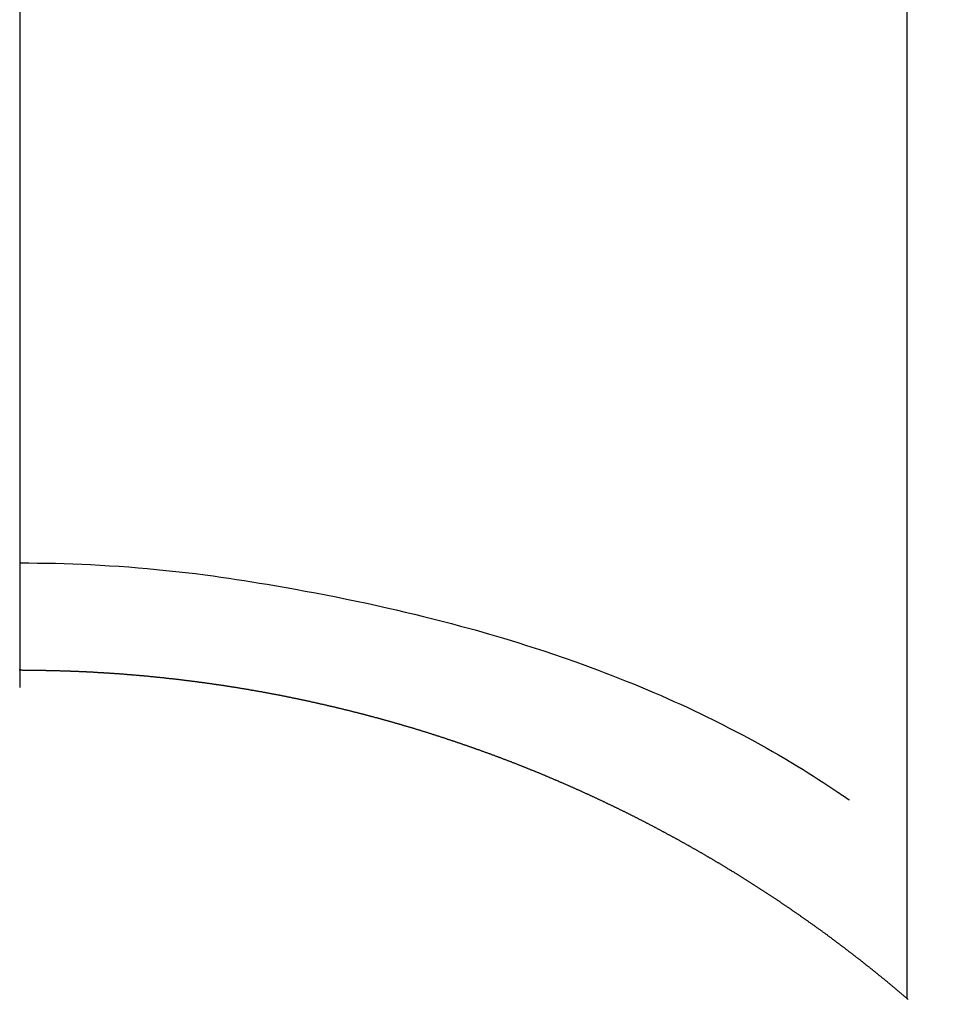
# Model space of a CAD drawing. Extents: x 84007 to 110129, y 210 to 8610.
# Drawn here: x 99668 to 99676, y 6911 to 6919 of the extents above; entities that cross this region are included whole.
import ezdxf

# ---------------------------------------------------------------- set-up
doc = ezdxf.new("R2010")
doc.units = 0
doc.header["$LTSCALE"] = 50
doc.header["$MEASUREMENT"] = 0
doc.linetypes.add('CENTER2', pattern=[1.125, 0.75, -0.125, 0.125, -0.125])
doc.layers.get('0').update_dxf_attribs({"linetype": 'CONTINUOUS'})
doc.layers.add('150-機器', color=8, linetype='CONTINUOUS')
doc.layers.add('160-文字', color=254, linetype='CONTINUOUS')
doc.styles.add('KH001', font='txt')
doc.dimstyles.new('KH1xx030', dxfattribs={"dimscale": 30, "dimtxt": 2, "dimasz": 0.6, "dimexe": 0.3, "dimexo": 1.2, "dimgap": 0.5, "dimtad": 3, "dimdec": 1, "dimdsep": 46, "dimlunit": 6, "dimtxsty": 'KH001', "dimblk": 'DOT', "dimcen": 1, "dimdle": 1, "dimclrd": 256, "dimclre": 256, "dimclrt": 256, "dimadec": 0, "dimazin": 0, "dimtfac": 1, "dimtdec": 1, "dimtix": 1, "dimtmove": 2, "dimatfit": 3, "dimldrblk": 'CLOSEDBLANK', "dimfxl": 1, "dimtolj": 1, "dimtzin": 0, "dimlwd": -1, "dimlwe": -1, "dimarcsym": 0})

# ---------------------------------------------------------------- blocks, each defined once
blk = doc.blocks.new('_ClosedBlank')
at = {"color": 0, "linetype": 'ByBlock', "lineweight": -2}
for p, q in [((-1, 0.16667), (0, 0)), ((-1, 0.16667), (-1, -0.16667)), ((0, 0), (-1, -0.16667))]:
    blk.add_line(p, q, dxfattribs=at)
blk = doc.blocks.new('_Dot')
at = {"color": 0, "linetype": 'ByBlock', "lineweight": -2}
blk.add_line((-0.5, 0), (-1, 0), dxfattribs=at)
at = {"color": 0, "linetype": 'ByBlock', "const_width": 0.5}
blk.add_lwpolyline([(-0.25, 0, 1), (0.25, 0, 1)], format="xyb", close=True, dxfattribs=at)

msp = doc.modelspace()

# ---------------------------------------------------------------- linework, layer by layer
at = {"layer": '150-機器', "color": 161, "linetype": 'CENTER2'}
msp.add_line((99668.2041, 7076.1598), (99668.2041, 6584.7183), dxfattribs=at)
at = {"layer": '150-機器', "color": 13, "linetype": 'Continuous'}
for p, q in [((99675.7135, 6911.0242), (99675.7135, 6942.785)), ((99668.2044, 6913.8049), (99668.2044, 6913.8039))]:
    msp.add_line(p, q, dxfattribs=at)
for points in [[(99668.2044, 6914.7135), (99668.28, 6914.7128), (99668.3555, 6914.7121), (99668.4311, 6914.711), (99668.5066, 6914.7095), (99668.5807, 6914.7074), (99668.6548, 6914.7049), (99668.7288, 6914.7019), (99668.8028, 6914.6985), (99668.8839, 6914.6944), (99668.965, 6914.6897), (99669.046, 6914.6845), (99669.127, 6914.6785), (99669.2053, 6914.6721), (99669.2837, 6914.6651), (99669.3619, 6914.6575), (99669.4402, 6914.6496), (99669.5235, 6914.6409), (99669.6068, 6914.6318), (99669.6901, 6914.6221), (99669.7733, 6914.6117), (99669.8397, 6914.6029), (99669.906, 6914.5935), (99669.9723, 6914.5839), (99670.0386, 6914.5738), (99670.1035, 6914.5637), (99670.1683, 6914.5534), (99670.2331, 6914.5428), (99670.2979, 6914.5319), (99670.378, 6914.5182), (99670.4581, 6914.5041), (99670.5381, 6914.4897), (99670.618, 6914.4751), (99670.7059, 6914.4587), (99670.7937, 6914.442), (99670.8815, 6914.4249), (99670.9691, 6914.4073), (99671.0545, 6914.3895), (99671.1398, 6914.3713), (99671.2251, 6914.3526), (99671.3102, 6914.3335), (99671.3881, 6914.3156), (99671.466, 6914.2973), (99671.5437, 6914.2786), (99671.6214, 6914.2597), (99671.6998, 6914.2401), (99671.7782, 6914.2201), (99671.8564, 6914.1997), (99671.9345, 6914.1789), (99672.0562, 6914.1454), (99672.1775, 6914.1108), (99672.2986, 6914.075), (99672.4193, 6914.0382), (99672.4928, 6914.0152), (99672.5662, 6913.9918), (99672.6394, 6913.9679), (99672.7125, 6913.9435), (99672.8112, 6913.9097), (99672.9096, 6913.8749), (99673.0077, 6913.8393), (99673.1054, 6913.8029), (99673.1632, 6913.7809), (99673.2209, 6913.7586), (99673.2784, 6913.736), (99673.3358, 6913.7131), (99673.3959, 6913.6887), (99673.4558, 6913.6639), (99673.5156, 6913.6388), (99673.5752, 6913.6134), (99673.63, 6913.5896), (99673.6847, 6913.5656), (99673.7392, 6913.5412), (99673.7936, 6913.5166), (99673.85, 6913.4908), (99673.9062, 6913.4646), (99673.9622, 6913.438), (99674.018, 6913.4109), (99674.0641, 6913.3881), (99674.11, 6913.365), (99674.1558, 6913.3416), (99674.2015, 6913.3182), (99674.2571, 6913.2894), (99674.3126, 6913.2604), (99674.3679, 6913.2312), (99674.4229, 6913.2015), (99674.4736, 6913.1736), (99674.5241, 6913.1453), (99674.5743, 6913.1167), (99674.6244, 6913.0878), (99674.6766, 6913.0571), (99674.7286, 6913.0262), (99674.7803, 6912.9948), (99674.8319, 6912.9631), (99674.876, 6912.9355), (99674.9199, 6912.9077), (99674.9637, 6912.8797), (99675.0074, 6912.8514), (99675.0332, 6912.8346), (99675.0589, 6912.8177), (99675.0845, 6912.8007), (99675.1101, 6912.7836), (99675.1249, 6912.7737), (99675.1397, 6912.7638), (99675.1544, 6912.7539), (99675.169, 6912.7437), (99675.181, 6912.735), (99675.1931, 6912.7263), (99675.2053, 6912.7178), (99675.2178, 6912.7098), (99675.2191, 6912.709), (99675.2203, 6912.7083), (99675.2216, 6912.7075), (99675.2228, 6912.7068)], [(99668.2044, 6913.8039), (99668.1985, 6913.8039)], [(99675.7215, 6911.0173), (99675.7175, 6911.0212), (99675.7135, 6911.0242), (99675.7095, 6911.0272), (99675.7055, 6911.0312), (99675.7015, 6911.0342), (99675.6976, 6911.0382), (99675.6936, 6911.0412), (99675.6896, 6911.0442), (99675.6856, 6911.0482), (99675.6816, 6911.0512), (99675.6776, 6911.0542), (99675.6736, 6911.0581), (99675.6696, 6911.0611), (99675.6656, 6911.0651), (99675.6616, 6911.0681), (99675.6577, 6911.0711), (99675.6537, 6911.0751), (99675.6497, 6911.0781), (99675.6457, 6911.0821), (99675.6417, 6911.0851), (99675.6377, 6911.0881), (99675.6337, 6911.0921), (99675.6297, 6911.0951), (99675.6257, 6911.098), (99675.6218, 6911.102), (99675.6178, 6911.105), (99675.6138, 6911.109), (99675.6098, 6911.112), (99675.6058, 6911.115), (99675.6018, 6911.119), (99675.5978, 6911.122), (99675.5938, 6911.125), (99675.5898, 6911.129), (99675.5859, 6911.132), (99675.5819, 6911.1359), (99675.5779, 6911.1389), (99675.5739, 6911.1419), (99675.5699, 6911.1459), (99675.5659, 6911.1489), (99675.5609, 6911.1519), (99675.5569, 6911.1559), (99675.5529, 6911.1589), (99675.5489, 6911.1619), (99675.545, 6911.1659), (99675.541, 6911.1689), (99675.537, 6911.1718), (99675.533, 6911.1758), (99675.529, 6911.1788), (99675.525, 6911.1818), (99675.521, 6911.1858), (99675.517, 6911.1888), (99675.513, 6911.1918), (99675.5091, 6911.1958), (99675.5051, 6911.1988), (99675.5011, 6911.2018), (99675.4971, 6911.2048), (99675.4931, 6911.2088), (99675.4891, 6911.2117), (99675.4851, 6911.2147), (99675.4801, 6911.2187), (99675.4761, 6911.2217), (99675.4722, 6911.2247), (99675.4682, 6911.2287), (99675.4642, 6911.2317), (99675.4602, 6911.2347), (99675.4562, 6911.2377), (99675.4522, 6911.2417), (99675.4482, 6911.2447), (99675.4442, 6911.2476), (99675.4402, 6911.2516), (99675.4362, 6911.2546), (99675.4323, 6911.2576), (99675.4273, 6911.2606), (99675.4233, 6911.2646), (99675.4193, 6911.2676), (99675.4153, 6911.2706), (99675.4113, 6911.2746), (99675.4073, 6911.2776), (99675.4033, 6911.2806), (99675.3993, 6911.2836), (99675.3954, 6911.2875), (99675.3914, 6911.2905), (99675.3874, 6911.2935), (99675.3824, 6911.2965), (99675.3784, 6911.3005), (99675.3744, 6911.3035), (99675.3704, 6911.3065), (99675.3664, 6911.3095), (99675.3624, 6911.3135), (99675.3585, 6911.3165), (99675.3545, 6911.3195), (99675.3505, 6911.3224), (99675.3455, 6911.3264), (99675.3415, 6911.3294), (99675.3375, 6911.3324), (99675.3335, 6911.3354), (99675.3295, 6911.3394), (99675.3255, 6911.3424), (99675.3216, 6911.3454), (99675.3176, 6911.3484), (99675.3136, 6911.3524), (99675.3086, 6911.3554), (99675.3046, 6911.3584), (99675.3006, 6911.3613), (99675.2966, 6911.3653), (99675.2926, 6911.3683), (99675.2886, 6911.3713), (99675.2846, 6911.3743), (99675.2797, 6911.3773), (99675.2757, 6911.3813), (99675.2717, 6911.3843), (99675.2677, 6911.3873), (99675.2637, 6911.3903), (99675.2597, 6911.3933), (99675.2557, 6911.3973), (99675.2507, 6911.4002), (99675.2468, 6911.4032), (99675.2428, 6911.4062), (99675.2388, 6911.4092), (99675.2348, 6911.4132), (99675.2308, 6911.4162), (99675.2268, 6911.4192), (99675.2218, 6911.4222), (99675.2178, 6911.4252), (99675.2138, 6911.4292), (99675.2098, 6911.4322), (99675.2059, 6911.4351), (99675.2019, 6911.4381), (99675.1969, 6911.4411), (99675.1929, 6911.4441), (99675.1889, 6911.4481), (99675.1849, 6911.4511), (99675.1809, 6911.4541), (99675.1769, 6911.4571), (99675.1719, 6911.4601), (99675.168, 6911.4631), (99675.164, 6911.4671), (99675.16, 6911.4701), (99675.156, 6911.473), (99675.152, 6911.476), (99675.147, 6911.479), (99675.143, 6911.482), (99675.139, 6911.486), (99675.135, 6911.489), (99675.1311, 6911.492), (99675.1261, 6911.495), (99675.1221, 6911.498), (99675.1181, 6911.501), (99675.1141, 6911.504), (99675.1101, 6911.508), (99675.1051, 6911.5109), (99675.1011, 6911.5139), (99675.0971, 6911.5169), (99675.0932, 6911.5199), (99675.0892, 6911.5229), (99675.0842, 6911.5259), (99675.0802, 6911.5289), (99675.0762, 6911.5329), (99675.0722, 6911.5359), (99675.0682, 6911.5389), (99675.0632, 6911.5419), (99675.0592, 6911.5449), (99675.0553, 6911.5479), (99675.0513, 6911.5508), (99675.0473, 6911.5538), (99675.0423, 6911.5568), (99675.0383, 6911.5608), (99675.0343, 6911.5638), (99675.0303, 6911.5668), (99675.0253, 6911.5698), (99675.0213, 6911.5728), (99675.0174, 6911.5758), (99675.0134, 6911.5788), (99675.0094, 6911.5818), (99675.0044, 6911.5848), (99675.0004, 6911.5877), (99674.9964, 6911.5917), (99674.9924, 6911.5947), (99674.9874, 6911.5977), (99674.9834, 6911.6007), (99674.9795, 6911.6037), (99674.9755, 6911.6067), (99674.9705, 6911.6097), (99674.9665, 6911.6127), (99674.9625, 6911.6157), (99674.9585, 6911.6187), (99674.9535, 6911.6217), (99674.9495, 6911.6246), (99674.9455, 6911.6276), (99674.9416, 6911.6306), (99674.9366, 6911.6346), (99674.9326, 6911.6376), (99674.9286, 6911.6406), (99674.9246, 6911.6436), (99674.9196, 6911.6466), (99674.9156, 6911.6496), (99674.9116, 6911.6526), (99674.9077, 6911.6556), (99674.9027, 6911.6586), (99674.8987, 6911.6615), (99674.8947, 6911.6645), (99674.8907, 6911.6675), (99674.8857, 6911.6705), (99674.8817, 6911.6735), (99674.8777, 6911.6765), (99674.8727, 6911.6795), (99674.8688, 6911.6825), (99674.8648, 6911.6855), (99674.8608, 6911.6885), (99674.8558, 6911.6915), (99674.8518, 6911.6945), (99674.8478, 6911.6975), (99674.8428, 6911.7004), (99674.8388, 6911.7034), (99674.8348, 6911.7064), (99674.8309, 6911.7094), (99674.8259, 6911.7124), (99674.8219, 6911.7154), (99674.8179, 6911.7184), (99674.8129, 6911.7214), (99674.8089, 6911.7244), (99674.8049, 6911.7274), (99674.8009, 6911.7304), (99674.7959, 6911.7334), (99674.792, 6911.7364), (99674.788, 6911.7393), (99674.783, 6911.7423), (99674.779, 6911.7453), (99674.775, 6911.7483), (99674.77, 6911.7513), (99674.766, 6911.7543), (99674.762, 6911.7573), (99674.758, 6911.7603), (99674.7531, 6911.7633), (99674.7491, 6911.7663), (99674.7451, 6911.7693), (99674.7401, 6911.7723), (99674.7361, 6911.7752), (99674.7321, 6911.7782), (99674.7271, 6911.7812), (99674.7231, 6911.7842), (99674.7192, 6911.7872), (99674.7142, 6911.7902), (99674.7102, 6911.7932), (99674.7062, 6911.7962), (99674.7012, 6911.7992), (99674.6972, 6911.8022), (99674.6932, 6911.8052), (99674.6882, 6911.8082), (99674.6842, 6911.8112), (99674.6803, 6911.8131), (99674.6753, 6911.8161), (99674.6713, 6911.8191), (99674.6673, 6911.8221), (99674.6623, 6911.8251), (99674.6583, 6911.8281), (99674.6543, 6911.8311), (99674.6493, 6911.8341), (99674.6453, 6911.8371), (99674.6414, 6911.8401), (99674.6364, 6911.8431), (99674.6324, 6911.8461), (99674.6284, 6911.8491), (99674.6234, 6911.852), (99674.6194, 6911.854), (99674.6154, 6911.857), (99674.6104, 6911.86), (99674.6064, 6911.863), (99674.6015, 6911.866), (99674.5975, 6911.869), (99674.5935, 6911.872), (99674.5885, 6911.875), (99674.5845, 6911.878), (99674.5805, 6911.881), (99674.5755, 6911.884), (99674.5715, 6911.886), (99674.5676, 6911.8889), (99674.5626, 6911.8919), (99674.5586, 6911.8949), (99674.5536, 6911.8979), (99674.5496, 6911.9009), (99674.5456, 6911.9039), (99674.5406, 6911.9069), (99674.5366, 6911.9089), (99674.5326, 6911.9119), (99674.5277, 6911.9149), (99674.5237, 6911.9179), (99674.5187, 6911.9209), (99674.5147, 6911.9239), (99674.5107, 6911.9268), (99674.5057, 6911.9298), (99674.5017, 6911.9318), (99674.4967, 6911.9348), (99674.4928, 6911.9378), (99674.4888, 6911.9408), (99674.4838, 6911.9438), (99674.4798, 6911.9468), (99674.4748, 6911.9498), (99674.4708, 6911.9518), (99674.4668, 6911.9548), (99674.4618, 6911.9578), (99674.4578, 6911.9608), (99674.4529, 6911.9637), (99674.4489, 6911.9667), (99674.4449, 6911.9687), (99674.4399, 6911.9717), (99674.4359, 6911.9747), (99674.4309, 6911.9777), (99674.4269, 6911.9807), (99674.4229, 6911.9837), (99674.4179, 6911.9857), (99674.414, 6911.9887), (99674.409, 6911.9917), (99674.405, 6911.9947), (99674.401, 6911.9977), (99674.396, 6911.9997), (99674.392, 6912.0026), (99674.387, 6912.0056), (99674.383, 6912.0086), (99674.3781, 6912.0116), (99674.3741, 6912.0146), (99674.3701, 6912.0166), (99674.3651, 6912.0196), (99674.3611, 6912.0226), (99674.3561, 6912.0256), (99674.3521, 6912.0286), (99674.3471, 6912.0306), (99674.3431, 6912.0336), (99674.3392, 6912.0366), (99674.3342, 6912.0395), (99674.3302, 6912.0415), (99674.3252, 6912.0445), (99674.3212, 6912.0475), (99674.3162, 6912.0505), (99674.3122, 6912.0535), (99674.3072, 6912.0555), (99674.3033, 6912.0585), (99674.2993, 6912.0615), (99674.2943, 6912.0645), (99674.2903, 6912.0665), (99674.2853, 6912.0695), (99674.2813, 6912.0725), (99674.2763, 6912.0755), (99674.2723, 6912.0774), (99674.2673, 6912.0804), (99674.2634, 6912.0834), (99674.2584, 6912.0864), (99674.2544, 6912.0884), (99674.2504, 6912.0914), (99674.2454, 6912.0944), (99674.2414, 6912.0974), (99674.2364, 6912.0994), (99674.2324, 6912.1024), (99674.2275, 6912.1054), (99674.2235, 6912.1084), (99674.2185, 6912.1104), (99674.2145, 6912.1134), (99674.2095, 6912.1163), (99674.2055, 6912.1193), (99674.2005, 6912.1213), (99674.1965, 6912.1243), (99674.1916, 6912.1273), (99674.1876, 6912.1293), (99674.1836, 6912.1323), (99674.1786, 6912.1353), (99674.1746, 6912.1383), (99674.1696, 6912.1403), (99674.1656, 6912.1433), (99674.1606, 6912.1463), (99674.1566, 6912.1483), (99674.1517, 6912.1512), (99674.1477, 6912.1542), (99674.1427, 6912.1572), (99674.1387, 6912.1592), (99674.1337, 6912.1622), (99674.1297, 6912.1652), (99674.1247, 6912.1672), (99674.1207, 6912.1702), (99674.1158, 6912.1732), (99674.1118, 6912.1752), (99674.1068, 6912.1782), (99674.1028, 6912.1812), (99674.0978, 6912.1832), (99674.0938, 6912.1862), (99674.0888, 6912.1891), (99674.0848, 6912.1911), (99674.0798, 6912.1941), (99674.0759, 6912.1971), (99674.0709, 6912.1991), (99674.0669, 6912.2021), (99674.0619, 6912.2051), (99674.0579, 6912.2071), (99674.0529, 6912.2101), (99674.0489, 6912.2131), (99674.0439, 6912.2151), (99674.04, 6912.2181), (99674.035, 6912.2211), (99674.03, 6912.2231), (99674.026, 6912.2261), (99674.021, 6912.229), (99674.017, 6912.231), (99674.012, 6912.234), (99674.008, 6912.236), (99674.0031, 6912.239), (99673.9991, 6912.242), (99673.9941, 6912.244), (99673.9901, 6912.247), (99673.9851, 6912.25), (99673.9811, 6912.252), (99673.9761, 6912.255), (99673.9721, 6912.258), (99673.9671, 6912.26), (99673.9632, 6912.263), (99673.9582, 6912.2649), (99673.9532, 6912.2679), (99673.9492, 6912.2709), (99673.9442, 6912.2729), (99673.9402, 6912.2759), (99673.9352, 6912.2779), (99673.9312, 6912.2809), (99673.9263, 6912.2839), (99673.9223, 6912.2859), (99673.9173, 6912.2889), (99673.9133, 6912.2909), (99673.9083, 6912.2939), (99673.9033, 6912.2969), (99673.8993, 6912.2989), (99673.8943, 6912.3018), (99673.8903, 6912.3038), (99673.8854, 6912.3068), (99673.8814, 6912.3088), (99673.8764, 6912.3118), (99673.8724, 6912.3148), (99673.8674, 6912.3168), (99673.8624, 6912.3198), (99673.8584, 6912.3218), (99673.8534, 6912.3248), (99673.8495, 6912.3268), (99673.8445, 6912.3298), (99673.8405, 6912.3328), (99673.8355, 6912.3348), (99673.8305, 6912.3378), (99673.8265, 6912.3397), (99673.8215, 6912.3427), (99673.8175, 6912.3447), (99673.8126, 6912.3477), (99673.8086, 6912.3497), (99673.8036, 6912.3527), (99673.7986, 6912.3557), (99673.7946, 6912.3577), (99673.7896, 6912.3607), (99673.7856, 6912.3627), (99673.7806, 6912.3657), (99673.7757, 6912.3677), (99673.7717, 6912.3707), (99673.7667, 6912.3727), (99673.7627, 6912.3757), (99673.7577, 6912.3776), (99673.7527, 6912.3806), (99673.7487, 6912.3826), (99673.7437, 6912.3856), (99673.7397, 6912.3876), (99673.7348, 6912.3906), (99673.7308, 6912.3926), (99673.7258, 6912.3956), (99673.7208, 6912.3976), (99673.7168, 6912.4006), (99673.7118, 6912.4026), (99673.7078, 6912.4056), (99673.7028, 6912.4076), (99673.6979, 6912.4106), (99673.6939, 6912.4126), (99673.6889, 6912.4155), (99673.6839, 6912.4175), (99673.6799, 6912.4205), (99673.6749, 6912.4225), (99673.6709, 6912.4255), (99673.6659, 6912.4275), (99673.661, 6912.4305), (99673.657, 6912.4325), (99673.652, 6912.4355), (99673.648, 6912.4375), (99673.643, 6912.4405), (99673.638, 6912.4425), (99673.634, 6912.4455), (99673.629, 6912.4475), (99673.6241, 6912.4505), (99673.6201, 6912.4525), (99673.6151, 6912.4554), (99673.6111, 6912.4574), (99673.6061, 6912.4594), (99673.6011, 6912.4624), (99673.5971, 6912.4644), (99673.5921, 6912.4674), (99673.5872, 6912.4694), (99673.5832, 6912.4724), (99673.5782, 6912.4744), (99673.5742, 6912.4774), (99673.5692, 6912.4794), (99673.5642, 6912.4814), (99673.5602, 6912.4844), (99673.5552, 6912.4864), (99673.5503, 6912.4894), (99673.5463, 6912.4913), (99673.5413, 6912.4943), (99673.5363, 6912.4963), (99673.5323, 6912.4983), (99673.5273, 6912.5013), (99673.5223, 6912.5033), (99673.5183, 6912.5063), (99673.5133, 6912.5083), (99673.5084, 6912.5113), (99673.5044, 6912.5133), (99673.4994, 6912.5153), (99673.4954, 6912.5183), (99673.4904, 6912.5203), (99673.4854, 6912.5233), (99673.4814, 6912.5253), (99673.4764, 6912.5273), (99673.4715, 6912.5302), (99673.4675, 6912.5322), (99673.4625, 6912.5342), (99673.4575, 6912.5372), (99673.4535, 6912.5392), (99673.4485, 6912.5422), (99673.4435, 6912.5442), (99673.4395, 6912.5462), (99673.4346, 6912.5492), (99673.4296, 6912.5512), (99673.4256, 6912.5542), (99673.4206, 6912.5562), (99673.4156, 6912.5582), (99673.4116, 6912.5612), (99673.4066, 6912.5632), (99673.4016, 6912.5652), (99673.3977, 6912.5681), (99673.3927, 6912.5701), (99673.3877, 6912.5721), (99673.3827, 6912.5751), (99673.3787, 6912.5771), (99673.3737, 6912.5791), (99673.3687, 6912.5821), (99673.3647, 6912.5841), (99673.3598, 6912.5871), (99673.3548, 6912.5891), (99673.3508, 6912.5911), (99673.3458, 6912.5941), (99673.3408, 6912.5961), (99673.3368, 6912.5981), (99673.3318, 6912.6011), (99673.3268, 6912.6031), (99673.3229, 6912.605), (99673.3179, 6912.608), (99673.3129, 6912.61), (99673.3079, 6912.612), (99673.3039, 6912.614), (99673.2989, 6912.617), (99673.2939, 6912.619), (99673.2899, 6912.621), (99673.285, 6912.624), (99673.28, 6912.626), (99673.276, 6912.628), (99673.271, 6912.631), (99673.266, 6912.633), (99673.261, 6912.635), (99673.257, 6912.638), (99673.252, 6912.64), (99673.2471, 6912.6419), (99673.2431, 6912.6439), (99673.2381, 6912.6469), (99673.2331, 6912.6489), (99673.2281, 6912.6509), (99673.2241, 6912.6539), (99673.2191, 6912.6559), (99673.2141, 6912.6579), (99673.2102, 6912.6599), (99673.2052, 6912.6629), (99673.2002, 6912.6649), (99673.1952, 6912.6669), (99673.1912, 6912.6689), (99673.1862, 6912.6719), (99673.1812, 6912.6739), (99673.1772, 6912.6759), (99673.1723, 6912.6779), (99673.1673, 6912.6808), (99673.1623, 6912.6828), (99673.1583, 6912.6848), (99673.1533, 6912.6868), (99673.1483, 6912.6898), (99673.1433, 6912.6918), (99673.1393, 6912.6938), (99673.1344, 6912.6958), (99673.1294, 6912.6988), (99673.1244, 6912.7008), (99673.1204, 6912.7028), (99673.1154, 6912.7048), (99673.1104, 6912.7078), (99673.1054, 6912.7098), (99673.1014, 6912.7118), (99673.0965, 6912.7138), (99673.0915, 6912.7167), (99673.0875, 6912.7187), (99673.0825, 6912.7207), (99673.0775, 6912.7227), (99673.0725, 6912.7247), (99673.0685, 6912.7277), (99673.0635, 6912.7297), (99673.0586, 6912.7317), (99673.0536, 6912.7337), (99673.0496, 6912.7357), (99673.0446, 6912.7387), (99673.0396, 6912.7407), (99673.0346, 6912.7427), (99673.0296, 6912.7447), (99673.0256, 6912.7467), (99673.0207, 6912.7497), (99673.0157, 6912.7517), (99673.0107, 6912.7537), (99673.0067, 6912.7556), (99673.0017, 6912.7576), (99672.9967, 6912.7596), (99672.9917, 6912.7626), (99672.9877, 6912.7646), (99672.9828, 6912.7666), (99672.9778, 6912.7686), (99672.9728, 6912.7706), (99672.9688, 6912.7736), (99672.9638, 6912.7756), (99672.9588, 6912.7776), (99672.9538, 6912.7796), (99672.9488, 6912.7816), (99672.9449, 6912.7836), (99672.9399, 6912.7856), (99672.9349, 6912.7886), (99672.9299, 6912.7906), (99672.9259, 6912.7925), (99672.9209, 6912.7945), (99672.9159, 6912.7965), (99672.9109, 6912.7985), (99672.906, 6912.8005), (99672.902, 6912.8035), (99672.897, 6912.8055), (99672.892, 6912.8075), (99672.887, 6912.8095), (99672.883, 6912.8115), (99672.878, 6912.8135), (99672.873, 6912.8155), (99672.8681, 6912.8175), (99672.8631, 6912.8205), (99672.8591, 6912.8225), (99672.8541, 6912.8245), (99672.8491, 6912.8265), (99672.8441, 6912.8285), (99672.8391, 6912.8304), (99672.8351, 6912.8324), (99672.8302, 6912.8344), (99672.8252, 6912.8364), (99672.8202, 6912.8394), (99672.8152, 6912.8414), (99672.8112, 6912.8434), (99672.8062, 6912.8454), (99672.8012, 6912.8474), (99672.7963, 6912.8494), (99672.7913, 6912.8514), (99672.7873, 6912.8534), (99672.7823, 6912.8554), (99672.7773, 6912.8574), (99672.7723, 6912.8594), (99672.7673, 6912.8614), (99672.7633, 6912.8644), (99672.7584, 6912.8664), (99672.7534, 6912.8683), (99672.7484, 6912.8703), (99672.7434, 6912.8723), (99672.7384, 6912.8743), (99672.7344, 6912.8763), (99672.7294, 6912.8783), (99672.7244, 6912.8803), (99672.7195, 6912.8823), (99672.7145, 6912.8843), (99672.7105, 6912.8863), (99672.7055, 6912.8883), (99672.7005, 6912.8903), (99672.6955, 6912.8923), (99672.6905, 6912.8943), (99672.6855, 6912.8963), (99672.6816, 6912.8983), (99672.6766, 6912.9003), (99672.6716, 6912.9033), (99672.6666, 6912.9052), (99672.6616, 6912.9072), (99672.6566, 6912.9092), (99672.6526, 6912.9112), (99672.6476, 6912.9132), (99672.6427, 6912.9152), (99672.6377, 6912.9172), (99672.6327, 6912.9192), (99672.6277, 6912.9212), (99672.6237, 6912.9232), (99672.6187, 6912.9252), (99672.6137, 6912.9272), (99672.6087, 6912.9292), (99672.6038, 6912.9312), (99672.5988, 6912.9332), (99672.5948, 6912.9352), (99672.5898, 6912.9372), (99672.5848, 6912.9392), (99672.5798, 6912.9412), (99672.5748, 6912.9431), (99672.5699, 6912.9451), (99672.5649, 6912.9471), (99672.5609, 6912.9491), (99672.5559, 6912.9511), (99672.5509, 6912.9531), (99672.5459, 6912.9551), (99672.5409, 6912.9561), (99672.5359, 6912.9581), (99672.531, 6912.9601), (99672.527, 6912.9621), (99672.522, 6912.9641), (99672.517, 6912.9661), (99672.512, 6912.9681), (99672.507, 6912.9701), (99672.502, 6912.9721), (99672.497, 6912.9741), (99672.4931, 6912.9761), (99672.4881, 6912.9781), (99672.4831, 6912.9801), (99672.4781, 6912.982), (99672.4731, 6912.984), (99672.4681, 6912.986), (99672.4631, 6912.988), (99672.4591, 6912.99), (99672.4542, 6912.992), (99672.4492, 6912.994), (99672.4442, 6912.995), (99672.4392, 6912.997), (99672.4342, 6912.999), (99672.4292, 6913.001), (99672.4242, 6913.003), (99672.4203, 6913.005), (99672.4153, 6913.007), (99672.4103, 6913.009), (99672.4053, 6913.011), (99672.4003, 6913.013), (99672.3953, 6913.015), (99672.3903, 6913.017), (99672.3853, 6913.0179), (99672.3804, 6913.0199), (99672.3764, 6913.0219), (99672.3714, 6913.0239), (99672.3664, 6913.0259), (99672.3614, 6913.0279), (99672.3564, 6913.0299), (99672.3514, 6913.0319), (99672.3464, 6913.0339), (99672.3415, 6913.0349), (99672.3375, 6913.0369), (99672.3325, 6913.0389), (99672.3275, 6913.0409), (99672.3225, 6913.0429), (99672.3175, 6913.0449), (99672.3125, 6913.0469), (99672.3075, 6913.0489), (99672.3026, 6913.0499), (99672.2976, 6913.0519), (99672.2926, 6913.0539), (99672.2886, 6913.0558), (99672.2836, 6913.0578), (99672.2786, 6913.0598), (99672.2736, 6913.0618), (99672.2687, 6913.0628), (99672.2637, 6913.0648), (99672.2587, 6913.0668), (99672.2537, 6913.0688), (99672.2487, 6913.0708), (99672.2437, 6913.0728), (99672.2397, 6913.0738), (99672.2347, 6913.0758), (99672.2298, 6913.0778), (99672.2248, 6913.0798), (99672.2198, 6913.0818), (99672.2148, 6913.0838), (99672.2098, 6913.0848), (99672.2048, 6913.0868), (99672.1998, 6913.0888), (99672.1948, 6913.0908), (99672.1899, 6913.0928), (99672.1849, 6913.0937), (99672.1809, 6913.0957), (99672.1759, 6913.0977), (99672.1709, 6913.0997), (99672.1659, 6913.1017), (99672.1609, 6913.1027), (99672.156, 6913.1047), (99672.151, 6913.1067), (99672.146, 6913.1087), (99672.141, 6913.1107), (99672.136, 6913.1117), (99672.131, 6913.1137), (99672.126, 6913.1157), (99672.122, 6913.1177), (99672.1171, 6913.1197), (99672.1121, 6913.1207), (99672.1071, 6913.1227), (99672.1021, 6913.1247), (99672.0971, 6913.1267), (99672.0921, 6913.1277), (99672.0871, 6913.1297), (99672.0821, 6913.1316), (99672.0772, 6913.1336), (99672.0722, 6913.1346), (99672.0672, 6913.1366), (99672.0622, 6913.1386), (99672.0572, 6913.1406), (99672.0522, 6913.1416), (99672.0482, 6913.1436), (99672.0433, 6913.1456), (99672.0383, 6913.1476), (99672.0333, 6913.1486), (99672.0283, 6913.1506), (99672.0233, 6913.1526), (99672.0183, 6913.1546), (99672.0133, 6913.1556), (99672.0083, 6913.1576), (99672.0034, 6913.1596), (99671.9984, 6913.1616), (99671.9934, 6913.1626), (99671.9884, 6913.1646), (99671.9834, 6913.1666), (99671.9784, 6913.1676), (99671.9734, 6913.1695), (99671.9684, 6913.1715), (99671.9635, 6913.1735), (99671.9585, 6913.1745), (99671.9545, 6913.1765), (99671.9495, 6913.1785), (99671.9445, 6913.1795), (99671.9395, 6913.1815), (99671.9345, 6913.1835), (99671.9296, 6913.1845), (99671.9246, 6913.1865), (99671.9196, 6913.1885), (99671.9146, 6913.1905), (99671.9096, 6913.1915), (99671.9046, 6913.1935), (99671.8996, 6913.1955), (99671.8946, 6913.1965), (99671.8897, 6913.1985), (99671.8847, 6913.2005), (99671.8797, 6913.2015), (99671.8747, 6913.2035), (99671.8697, 6913.2055), (99671.8647, 6913.2064), (99671.8597, 6913.2084), (99671.8548, 6913.2104), (99671.8498, 6913.2114), (99671.8448, 6913.2134), (99671.8398, 6913.2154), (99671.8348, 6913.2164), (99671.8298, 6913.2184), (99671.8248, 6913.2194), (99671.8198, 6913.2214), (99671.8159, 6913.2234), (99671.8109, 6913.2244), (99671.8059, 6913.2264), (99671.8009, 6913.2284), (99671.7959, 6913.2294), (99671.7909, 6913.2314), (99671.7859, 6913.2334), (99671.7809, 6913.2344), (99671.776, 6913.2364), (99671.771, 6913.2374), (99671.766, 6913.2394), (99671.761, 6913.2414), (99671.756, 6913.2424), (99671.751, 6913.2443), (99671.746, 6913.2463), (99671.7411, 6913.2473), (99671.7361, 6913.2493), (99671.7311, 6913.2503), (99671.7261, 6913.2523), (99671.7211, 6913.2543), (99671.7161, 6913.2553), (99671.7111, 6913.2573), (99671.7061, 6913.2583), (99671.7012, 6913.2603), (99671.6962, 6913.2613), (99671.6912, 6913.2633), (99671.6862, 6913.2653), (99671.6812, 6913.2663), (99671.6762, 6913.2683), (99671.6712, 6913.2693), (99671.6663, 6913.2713), (99671.6613, 6913.2733), (99671.6563, 6913.2743), (99671.6513, 6913.2763), (99671.6463, 6913.2773), (99671.6413, 6913.2793), (99671.6363, 6913.2803), (99671.6313, 6913.2822), (99671.6264, 6913.2832), (99671.6214, 6913.2852), (99671.6164, 6913.2872), (99671.6114, 6913.2882), (99671.6064, 6913.2902), (99671.6014, 6913.2912), (99671.5964, 6913.2932), (99671.5914, 6913.2942), (99671.5865, 6913.2962), (99671.5815, 6913.2972), (99671.5765, 6913.2992), (99671.5715, 6913.3002), (99671.5665, 6913.3022), (99671.5615, 6913.3032), (99671.5565, 6913.3052), (99671.5516, 6913.3072), (99671.5466, 6913.3082), (99671.5416, 6913.3102), (99671.5366, 6913.3112), (99671.5316, 6913.3132), (99671.5266, 6913.3142), (99671.5216, 6913.3162), (99671.5166, 6913.3172), (99671.5117, 6913.3192), (99671.5067, 6913.3201), (99671.5017, 6913.3221), (99671.4967, 6913.3231), (99671.4917, 6913.3251), (99671.4867, 6913.3261), (99671.4817, 6913.3281), (99671.4768, 6913.3291), (99671.4708, 6913.3311), (99671.4658, 6913.3321), (99671.4608, 6913.3341), (99671.4558, 6913.3351), (99671.4508, 6913.3361), (99671.4458, 6913.3381), (99671.4408, 6913.3391), (99671.4359, 6913.3411), (99671.4309, 6913.3421), (99671.4259, 6913.3441), (99671.4209, 6913.3451), (99671.4159, 6913.3471), (99671.4109, 6913.3481), (99671.4059, 6913.3501), (99671.401, 6913.3511), (99671.396, 6913.3531), (99671.391, 6913.3541), (99671.386, 6913.3551), (99671.381, 6913.3571), (99671.376, 6913.358), (99671.371, 6913.36), (99671.366, 6913.361), (99671.3611, 6913.363), (99671.3561, 6913.364), (99671.3511, 6913.366), (99671.3461, 6913.367), (99671.3411, 6913.368), (99671.3361, 6913.37), (99671.3311, 6913.371), (99671.3262, 6913.373), (99671.3202, 6913.374), (99671.3152, 6913.375), (99671.3102, 6913.377), (99671.3052, 6913.378), (99671.3002, 6913.38), (99671.2952, 6913.381), (99671.2902, 6913.383), (99671.2853, 6913.384), (99671.2803, 6913.385), (99671.2753, 6913.387), (99671.2703, 6913.388), (99671.2653, 6913.39), (99671.2603, 6913.391), (99671.2553, 6913.392), (99671.2504, 6913.394), (99671.2454, 6913.3949), (99671.2404, 6913.3959), (99671.2354, 6913.3979), (99671.2304, 6913.3989), (99671.2254, 6913.4009), (99671.2194, 6913.4019), (99671.2144, 6913.4029), (99671.2095, 6913.4049), (99671.2045, 6913.4059), (99671.1995, 6913.4069), (99671.1945, 6913.4089), (99671.1895, 6913.4099), (99671.1845, 6913.4109), (99671.1795, 6913.4129), (99671.1746, 6913.4139), (99671.1696, 6913.4159), (99671.1646, 6913.4169), (99671.1596, 6913.4179), (99671.1546, 6913.4199), (99671.1496, 6913.4209), (99671.1446, 6913.4219), (99671.1387, 6913.4239), (99671.1337, 6913.4249), (99671.1287, 6913.4259), (99671.1237, 6913.4279), (99671.1187, 6913.4289), (99671.1137, 6913.4299), (99671.1087, 6913.4319), (99671.1037, 6913.4328), (99671.0988, 6913.4338), (99671.0938, 6913.4348), (99671.0888, 6913.4368), (99671.0838, 6913.4378), (99671.0788, 6913.4388), (99671.0738, 6913.4408), (99671.0688, 6913.4418), (99671.0629, 6913.4428), (99671.0579, 6913.4448), (99671.0529, 6913.4458), (99671.0479, 6913.4468), (99671.0429, 6913.4478), (99671.0379, 6913.4498), (99671.0329, 6913.4508), (99671.0279, 6913.4518), (99671.023, 6913.4538), (99671.018, 6913.4548), (99671.013, 6913.4558), (99671.008, 6913.4568), (99671.002, 6913.4588), (99670.997, 6913.4598), (99670.992, 6913.4608), (99670.9871, 6913.4628), (99670.9821, 6913.4638), (99670.9771, 6913.4648), (99670.9721, 6913.4658), (99670.9671, 6913.4678), (99670.9621, 6913.4688), (99670.9571, 6913.4698), (99670.9521, 6913.4707), (99670.9472, 6913.4727), (99670.9412, 6913.4737), (99670.9362, 6913.4747), (99670.9312, 6913.4757), (99670.9262, 6913.4777), (99670.9212, 6913.4787), (99670.9162, 6913.4797), (99670.9113, 6913.4807), (99670.9063, 6913.4817), (99670.9013, 6913.4837), (99670.8963, 6913.4847), (99670.8913, 6913.4857), (99670.8853, 6913.4867), (99670.8803, 6913.4887), (99670.8753, 6913.4897), (99670.8704, 6913.4907), (99670.8654, 6913.4917), (99670.8604, 6913.4927), (99670.8554, 6913.4947), (99670.8504, 6913.4957), (99670.8454, 6913.4967), (99670.8404, 6913.4977), (99670.8345, 6913.4987), (99670.8295, 6913.5007), (99670.8245, 6913.5017), (99670.8195, 6913.5027), (99670.8145, 6913.5037), (99670.8095, 6913.5047), (99670.8045, 6913.5067), (99670.7996, 6913.5077), (99670.7946, 6913.5086), (99670.7896, 6913.5096), (99670.7836, 6913.5106), (99670.7786, 6913.5116), (99670.7736, 6913.5136), (99670.7686, 6913.5146), (99670.7636, 6913.5156), (99670.7587, 6913.5166), (99670.7537, 6913.5176), (99670.7487, 6913.5186), (99670.7437, 6913.5206), (99670.7377, 6913.5216), (99670.7327, 6913.5226), (99670.7277, 6913.5236), (99670.7228, 6913.5246), (99670.7178, 6913.5256), (99670.7128, 6913.5266), (99670.7078, 6913.5286), (99670.7028, 6913.5296), (99670.6978, 6913.5306), (99670.6918, 6913.5316), (99670.6868, 6913.5326), (99670.6819, 6913.5336), (99670.6769, 6913.5346), (99670.6719, 6913.5356), (99670.6669, 6913.5376), (99670.6619, 6913.5386), (99670.6569, 6913.5396), (99670.6519, 6913.5406), (99670.646, 6913.5416), (99670.641, 6913.5426), (99670.636, 6913.5436), (99670.631, 6913.5446), (99670.626, 6913.5455), (99670.621, 6913.5475), (99670.616, 6913.5485), (99670.6111, 6913.5495), (99670.6051, 6913.5505), (99670.6001, 6913.5515), (99670.5951, 6913.5525), (99670.5901, 6913.5535), (99670.5851, 6913.5545), (99670.5801, 6913.5555), (99670.5751, 6913.5565), (99670.5702, 6913.5575), (99670.5642, 6913.5595), (99670.5592, 6913.5605), (99670.5542, 6913.5615), (99670.5492, 6913.5625), (99670.5442, 6913.5635), (99670.5392, 6913.5645), (99670.5343, 6913.5655), (99670.5283, 6913.5665), (99670.5233, 6913.5675), (99670.5183, 6913.5685), (99670.5133, 6913.5695), (99670.5083, 6913.5705), (99670.5033, 6913.5715), (99670.4983, 6913.5725), (99670.4934, 6913.5735), (99670.4874, 6913.5745), (99670.4824, 6913.5755), (99670.4774, 6913.5765), (99670.4724, 6913.5775), (99670.4674, 6913.5785), (99670.4624, 6913.5805), (99670.4575, 6913.5815), (99670.4515, 6913.5825), (99670.4465, 6913.5834), (99670.4415, 6913.5844), (99670.4365, 6913.5854), (99670.4315, 6913.5864), (99670.4265, 6913.5874), (99670.4216, 6913.5884), (99670.4156, 6913.5894), (99670.4106, 6913.5904), (99670.4056, 6913.5914), (99670.4006, 6913.5924), (99670.3956, 6913.5934), (99670.3906, 6913.5944), (99670.3856, 6913.5954), (99670.3797, 6913.5964), (99670.3747, 6913.5974), (99670.3697, 6913.5984), (99670.3647, 6913.5994), (99670.3597, 6913.6004), (99670.3547, 6913.6014), (99670.3497, 6913.6024), (99670.3438, 6913.6024), (99670.3388, 6913.6034), (99670.3338, 6913.6044), (99670.3288, 6913.6054), (99670.3238, 6913.6064), (99670.3188, 6913.6074), (99670.3138, 6913.6084), (99670.3079, 6913.6094), (99670.3029, 6913.6104), (99670.2979, 6913.6114), (99670.2929, 6913.6124), (99670.2879, 6913.6134), (99670.2829, 6913.6144), (99670.2779, 6913.6154), (99670.272, 6913.6164), (99670.267, 6913.6174), (99670.262, 6913.6184), (99670.257, 6913.6194), (99670.252, 6913.6204), (99670.247, 6913.6213), (99670.241, 6913.6213), (99670.236, 6913.6223), (99670.2311, 6913.6233), (99670.2261, 6913.6243), (99670.2211, 6913.6253), (99670.2161, 6913.6263), (99670.2101, 6913.6273), (99670.2051, 6913.6283), (99670.2001, 6913.6293), (99670.1952, 6913.6303), (99670.1902, 6913.6313), (99670.1852, 6913.6323), (99670.1802, 6913.6323), (99670.1742, 6913.6333), (99670.1692, 6913.6343), (99670.1642, 6913.6353), (99670.1592, 6913.6363), (99670.1543, 6913.6373), (99670.1493, 6913.6383), (99670.1433, 6913.6393), (99670.1383, 6913.6403), (99670.1333, 6913.6403), (99670.1283, 6913.6413), (99670.1233, 6913.6423), (99670.1184, 6913.6433), (99670.1124, 6913.6443), (99670.1074, 6913.6453), (99670.1024, 6913.6463), (99670.0974, 6913.6463), (99670.0924, 6913.6473), (99670.0874, 6913.6483), (99670.0815, 6913.6493), (99670.0765, 6913.6503), (99670.0715, 6913.6513), (99670.0665, 6913.6523), (99670.0615, 6913.6523), (99670.0565, 6913.6533), (99670.0505, 6913.6543), (99670.0456, 6913.6553), (99670.0406, 6913.6563), (99670.0356, 6913.6573), (99670.0306, 6913.6573), (99670.0256, 6913.6583), (99670.0196, 6913.6592), (99670.0146, 6913.6602), (99670.0096, 6913.6612), (99670.0047, 6913.6622), (99669.9997, 6913.6622), (99669.9937, 6913.6632), (99669.9887, 6913.6642), (99669.9837, 6913.6652), (99669.9787, 6913.6662), (99669.9737, 6913.6662), (99669.9688, 6913.6672), (99669.9628, 6913.6682), (99669.9578, 6913.6692), (99669.9528, 6913.6702), (99669.9478, 6913.6702), (99669.9428, 6913.6712), (99669.9378, 6913.6722), (99669.9319, 6913.6732), (99669.9269, 6913.6742), (99669.9219, 6913.6742), (99669.9169, 6913.6752), (99669.9119, 6913.6762), (99669.9059, 6913.6772), (99669.9009, 6913.6772), (99669.8959, 6913.6782), (99669.891, 6913.6792), (99669.886, 6913.6802), (99669.881, 6913.6812), (99669.875, 6913.6812), (99669.87, 6913.6822), (99669.865, 6913.6832), (99669.86, 6913.6842), (99669.8551, 6913.6842), (99669.8491, 6913.6852), (99669.8441, 6913.6862), (99669.8391, 6913.6872), (99669.8341, 6913.6872), (99669.8291, 6913.6882), (99669.8231, 6913.6892), (99669.8182, 6913.6902), (99669.8132, 6913.6902), (99669.8082, 6913.6912), (99669.8032, 6913.6922), (99669.7982, 6913.6922), (99669.7922, 6913.6932), (99669.7872, 6913.6942), (99669.7822, 6913.6952), (99669.7773, 6913.6952), (99669.7723, 6913.6962), (99669.7663, 6913.6971), (99669.7613, 6913.6971), (99669.7563, 6913.6981), (99669.7513, 6913.6991), (99669.7463, 6913.7001), (99669.7404, 6913.7001), (99669.7354, 6913.7011), (99669.7304, 6913.7021), (99669.7254, 6913.7021), (99669.7204, 6913.7031), (99669.7144, 6913.7041), (99669.7094, 6913.7041), (99669.7045, 6913.7051), (99669.6995, 6913.7061), (99669.6945, 6913.7061), (99669.6895, 6913.7071), (99669.6835, 6913.7081), (99669.6785, 6913.7081), (99669.6735, 6913.7091), (99669.6686, 6913.7101), (99669.6636, 6913.7101), (99669.6576, 6913.7111), (99669.6526, 6913.7121), (99669.6476, 6913.7121), (99669.6426, 6913.7131), (99669.6376, 6913.7141), (99669.6316, 6913.7141), (99669.6267, 6913.7151), (99669.6217, 6913.7161), (99669.6167, 6913.7161), (99669.6117, 6913.7171), (99669.6057, 6913.7181), (99669.6007, 6913.7181), (99669.5957, 6913.7191), (99669.5908, 6913.7201), (99669.5858, 6913.7201), (99669.5798, 6913.7211), (99669.5748, 6913.7211), (99669.5698, 6913.7221), (99669.5648, 6913.7231), (99669.5598, 6913.7231), (99669.5539, 6913.7241), (99669.5489, 6913.7251), (99669.5439, 6913.7251), (99669.5389, 6913.7261), (99669.5339, 6913.7261), (99669.5279, 6913.7271), (99669.5229, 6913.7281), (99669.518, 6913.7281), (99669.513, 6913.7291), (99669.508, 6913.7291), (99669.502, 6913.7301), (99669.497, 6913.7311), (99669.492, 6913.7311), (99669.487, 6913.7321), (99669.481, 6913.7321), (99669.4761, 6913.7331), (99669.4711, 6913.7331), (99669.4661, 6913.734), (99669.4611, 6913.735), (99669.4551, 6913.735), (99669.4501, 6913.736), (99669.4451, 6913.736), (99669.4402, 6913.737), (99669.4352, 6913.737), (99669.4292, 6913.738), (99669.4242, 6913.739), (99669.4192, 6913.739), (99669.4142, 6913.74), (99669.4092, 6913.74), (99669.4033, 6913.741), (99669.3983, 6913.741), (99669.3933, 6913.742), (99669.3883, 6913.742), (99669.3833, 6913.743), (99669.3773, 6913.743), (99669.3723, 6913.744), (99669.3674, 6913.744), (99669.3624, 6913.745), (99669.3564, 6913.746), (99669.3514, 6913.746), (99669.3464, 6913.747), (99669.3414, 6913.747), (99669.3364, 6913.748), (99669.3304, 6913.748), (99669.3255, 6913.749), (99669.3205, 6913.749), (99669.3155, 6913.75), (99669.3105, 6913.75), (99669.3045, 6913.751), (99669.2995, 6913.751), (99669.2945, 6913.752), (99669.2896, 6913.752), (99669.2836, 6913.753), (99669.2786, 6913.753), (99669.2736, 6913.754), (99669.2686, 6913.754), (99669.2636, 6913.755), (99669.2576, 6913.755), (99669.2527, 6913.756), (99669.2477, 6913.756), (99669.2427, 6913.756), (99669.2377, 6913.757), (99669.2317, 6913.757), (99669.2267, 6913.758), (99669.2217, 6913.758), (99669.2168, 6913.759), (99669.2108, 6913.759), (99669.2058, 6913.76), (99669.2008, 6913.76), (99669.1958, 6913.761), (99669.1908, 6913.761), (99669.1848, 6913.762), (99669.1798, 6913.762), (99669.1749, 6913.762), (99669.1699, 6913.763), (99669.1639, 6913.763), (99669.1589, 6913.764), (99669.1539, 6913.764), (99669.1489, 6913.765), (99669.1439, 6913.765), (99669.138, 6913.765), (99669.133, 6913.766), (99669.128, 6913.766), (99669.123, 6913.767), (99669.117, 6913.767), (99669.112, 6913.768), (99669.107, 6913.768), (99669.1021, 6913.768), (99669.0971, 6913.769), (99669.0911, 6913.769), (99669.0861, 6913.77), (99669.0811, 6913.77), (99669.0761, 6913.77), (99669.0701, 6913.771), (99669.0652, 6913.771), (99669.0602, 6913.7719), (99669.0552, 6913.7719), (99669.0502, 6913.7719), (99669.0442, 6913.7729), (99669.0392, 6913.7729), (99669.0342, 6913.7729), (99669.0292, 6913.7739), (99669.0233, 6913.7739), (99669.0183, 6913.7749), (99669.0133, 6913.7749), (99669.0083, 6913.7749), (99669.0033, 6913.7759), (99668.9973, 6913.7759), (99668.9923, 6913.7759), (99668.9874, 6913.7769), (99668.9824, 6913.7769), (99668.9764, 6913.7779), (99668.9714, 6913.7779), (99668.9664, 6913.7779), (99668.9614, 6913.7789), (99668.9554, 6913.7789), (99668.9505, 6913.7789), (99668.9455, 6913.7799), (99668.9405, 6913.7799), (99668.9355, 6913.7799), (99668.9295, 6913.7809), (99668.9245, 6913.7809), (99668.9195, 6913.7809), (99668.9146, 6913.7819), (99668.9086, 6913.7819), (99668.9036, 6913.7819), (99668.8986, 6913.7829), (99668.8936, 6913.7829), (99668.8886, 6913.7829), (99668.8826, 6913.7829), (99668.8776, 6913.7839), (99668.8727, 6913.7839), (99668.8677, 6913.7839), (99668.8617, 6913.7849), (99668.8567, 6913.7849), (99668.8517, 6913.7849), (99668.8467, 6913.7859), (99668.8407, 6913.7859), (99668.8358, 6913.7859), (99668.8308, 6913.7859), (99668.8258, 6913.7869), (99668.8208, 6913.7869), (99668.8148, 6913.7869), (99668.8098, 6913.7879), (99668.8048, 6913.7879), (99668.7999, 6913.7879), (99668.7939, 6913.7879), (99668.7889, 6913.7889), (99668.7839, 6913.7889), (99668.7789, 6913.7889), (99668.7729, 6913.7889), (99668.7679, 6913.7899), (99668.763, 6913.7899), (99668.758, 6913.7899), (99668.752, 6913.7899), (99668.747, 6913.7909), (99668.742, 6913.7909), (99668.737, 6913.7909), (99668.732, 6913.7909), (99668.7261, 6913.7919), (99668.7211, 6913.7919), (99668.7161, 6913.7919), (99668.7111, 6913.7919), (99668.7051, 6913.7929), (99668.7001, 6913.7929), (99668.6951, 6913.7929), (99668.6901, 6913.7929), (99668.6842, 6913.7929), (99668.6792, 6913.7939), (99668.6742, 6913.7939), (99668.6692, 6913.7939), (99668.6642, 6913.7939), (99668.6582, 6913.7949), (99668.6532, 6913.7949), (99668.6483, 6913.7949), (99668.6433, 6913.7949), (99668.6373, 6913.7949), (99668.6323, 6913.7959), (99668.6273, 6913.7959), (99668.6223, 6913.7959), (99668.6163, 6913.7959), (99668.6114, 6913.7959), (99668.6064, 6913.7959), (99668.6014, 6913.7969), (99668.5954, 6913.7969), (99668.5904, 6913.7969), (99668.5854, 6913.7969), (99668.5804, 6913.7969), (99668.5755, 6913.7979), (99668.5695, 6913.7979), (99668.5645, 6913.7979), (99668.5595, 6913.7979), (99668.5545, 6913.7979), (99668.5485, 6913.7979), (99668.5435, 6913.7989), (99668.5385, 6913.7989), (99668.5336, 6913.7989), (99668.5276, 6913.7989), (99668.5226, 6913.7989), (99668.5176, 6913.7989), (99668.5126, 6913.7989), (99668.5066, 6913.7999), (99668.5016, 6913.7999), (99668.4967, 6913.7999), (99668.4917, 6913.7999), (99668.4857, 6913.7999), (99668.4807, 6913.7999), (99668.4757, 6913.7999), (99668.4707, 6913.8009), (99668.4657, 6913.8009), (99668.4598, 6913.8009), (99668.4548, 6913.8009), (99668.4498, 6913.8009), (99668.4448, 6913.8009), (99668.4388, 6913.8009), (99668.4338, 6913.8009), (99668.4288, 6913.8009), (99668.4239, 6913.8019), (99668.4179, 6913.8019), (99668.4129, 6913.8019), (99668.4079, 6913.8019), (99668.4029, 6913.8019), (99668.3969, 6913.8019), (99668.3919, 6913.8019), (99668.387, 6913.8019), (99668.382, 6913.8019), (99668.377, 6913.8019), (99668.371, 6913.8019), (99668.366, 6913.8019), (99668.361, 6913.8019), (99668.356, 6913.8029), (99668.35, 6913.8029), (99668.3451, 6913.8029), (99668.3401, 6913.8029), (99668.3351, 6913.8029), (99668.3291, 6913.8029), (99668.3241, 6913.8029), (99668.3191, 6913.8029), (99668.3141, 6913.8029), (99668.3082, 6913.8029), (99668.3032, 6913.8029), (99668.2982, 6913.8029), (99668.2932, 6913.8029), (99668.2872, 6913.8029), (99668.2822, 6913.8029), (99668.2772, 6913.8029), (99668.2723, 6913.8029), (99668.2663, 6913.8029), (99668.2613, 6913.8029), (99668.2563, 6913.8029), (99668.2513, 6913.8029), (99668.2463, 6913.8029), (99668.2403, 6913.8029), (99668.2354, 6913.8029), (99668.2304, 6913.8029), (99668.2254, 6913.8039), (99668.2194, 6913.8039), (99668.2144, 6913.8039), (99668.2094, 6913.8039), (99668.2044, 6913.8039)]]:
    msp.add_lwpolyline(points, dxfattribs=at)

# ---------------------------------------------------------------- leaders
at = {"layer": '160-文字', "annotation_type": 0, "has_hookline": 1, "hookline_direction": 1, "text_width": 1240.203}
msp.add_leader([(100128.2041, 6957.1127), (99543.7437, 5365.9568), (99525.7437, 5365.9568)], dimstyle='KH1xx030', override={"dimgap": 0.5, "dimtad": 1}, dxfattribs=at)
at = {"layer": '160-文字'}
msp.add_leader([(99788.2113, 6939.9416), (99093.6549, 5687.3439)], dimstyle='KH1xx030', override={"dimgap": 0.5, "dimtad": 1}, dxfattribs=at)

doc.saveas('drawing.dxf')
